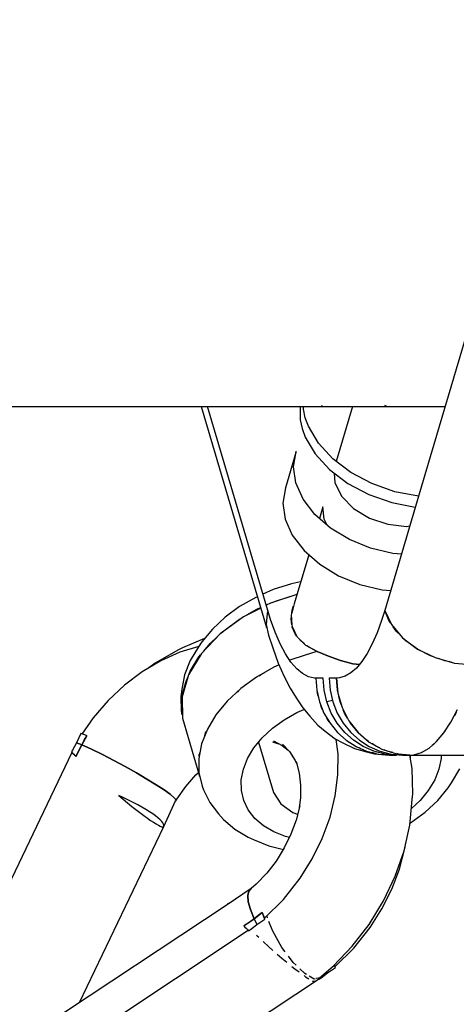
# Model space of a CAD drawing. Units: millimetres. Extents: x -1568 to 13693, y -2963 to 11996.
# Drawn here: x 7047 to 7132, y 4151 to 4343 of the extents above; entities that cross this region are included whole.
import ezdxf

# ---------------------------------------------------------------- set-up
doc = ezdxf.new("R2010")
doc.units = ezdxf.units.MM
doc.layers.add('Dimension', color=7, linetype='Continuous')
doc.dimstyles.new('Standard$0', dxfattribs={"dimtxt": 0.18, "dimasz": 0.18, "dimexe": 0.18, "dimexo": 0.0625, "dimgap": 0.09, "dimtad": 0, "dimtih": 1, "dimtoh": 1, "dimdec": 4, "dimzin": 0, "dimdsep": 46, "dimtxsty": 'Standard', "dimcen": 0.09, "dimadec": 0, "dimazin": 0, "dimtfac": 1, "dimtdec": 4, "dimtofl": 0, "dimtmove": 0, "dimatfit": 3, "dimfxl": 1, "dimtolj": 1, "dimtzin": 0, "dimarcsym": 0})

# ---------------------------------------------------------------- blocks, each defined once
blk = doc.blocks.new('*D8')
at = {"layer": 'Defpoints', "color": 0}
for p in [(1873.19, 4337.63, 4120), (10012.89, 4337.63, 4120), (10012.89, -2104.7)]:
    blk.add_point(p, dxfattribs=at)
at = {"layer": 'Dimension', "color": 0, "linetype": 'ByBlock', "lineweight": -2}
for p, q in [((1873.19, 4337.57), (1873.19, -2104.88)), ((10012.89, 4337.57), (10012.89, -2104.88)), ((2073.19, -2104.7), (5467.95, -2104.7)), ((9812.89, -2104.7), (6418.13, -2104.7))]:
    blk.add_line(p, q, dxfattribs=at)
at = {"layer": 'Dimension', "color": 0}
for points in [[(2073.19, -2071.36), (2073.19, -2138.03), (1873.19, -2104.7)], [(9812.89, -2071.36), (9812.89, -2138.03), (10012.89, -2104.7)]]:
    blk.add_solid(points, dxfattribs=at)
at = {"layer": 'Dimension', "color": 0, "insert": (5943.04, -2104.7), "char_height": 300, "attachment_point": 5}
blk.add_mtext('\\A1;8140', dxfattribs=at)
blk = doc.blocks.new('*D9')
at = {"layer": 'Defpoints', "color": 0}
for p in [(-16.73, 4337.64, 4120), (11902.86, 4337.64, 4120), (11902.86, -2766.58)]:
    blk.add_point(p, dxfattribs=at)
at = {"layer": 'Dimension', "color": 0, "linetype": 'ByBlock', "lineweight": -2}
for p, q in [((-16.73, 4337.58), (-16.73, -2766.76)), ((11902.86, 4337.58), (11902.86, -2766.76)), ((183.27, -2766.58), (5367.98, -2766.58)), ((11702.86, -2766.58), (6518.16, -2766.58))]:
    blk.add_line(p, q, dxfattribs=at)
at = {"layer": 'Dimension', "color": 0}
for points in [[(183.27, -2733.24), (183.27, -2799.91), (-16.73, -2766.58)], [(11702.86, -2733.24), (11702.86, -2799.91), (11902.86, -2766.58)]]:
    blk.add_solid(points, dxfattribs=at)
at = {"layer": 'Dimension', "color": 0, "insert": (5943.07, -2766.58), "char_height": 300, "attachment_point": 5}
blk.add_mtext('\\A1;11920', dxfattribs=at)
blk = doc.blocks.new('*D11')
at = {"layer": 'Defpoints', "color": 0}
for p in [(5943.07, 10297.44, 4120), (5943.07, -1622.16, 4120), (13124.93, -1622.16)]:
    blk.add_point(p, dxfattribs=at)
at = {"layer": 'Dimension', "color": 0, "linetype": 'ByBlock', "lineweight": -2}
for p, q in [((5943.13, 10297.44), (13125.11, 10297.44)), ((13124.93, 10097.44), (13124.93, 4487.73)), ((13124.93, -1422.16), (13124.93, 4187.55)), ((5943.13, -1622.16), (13125.11, -1622.16))]:
    blk.add_line(p, q, dxfattribs=at)
at = {"layer": 'Dimension', "color": 0}
for points in [[(13091.6, 10097.44), (13158.26, 10097.44), (13124.93, 10297.44)], [(13091.6, -1422.16), (13158.26, -1422.16), (13124.93, -1622.16)]]:
    blk.add_solid(points, dxfattribs=at)
at = {"layer": 'Dimension', "color": 0, "insert": (13124.93, 4337.64), "char_height": 300, "attachment_point": 5}
blk.add_mtext('\\A1;11920', dxfattribs=at)

msp = doc.modelspace()

# ---------------------------------------------------------------- linework, layer by layer
for p, q in [((7134.01, 4281.02, 4120), (7126.17, 4254.49, 4120)), ((6935.24, 4267.78, 4120), (7130.1, 4267.78, 4120)), ((7082.48, 4267.78, 4120), (7095.23, 4224.69, 4120)), ((7095.49, 4227.96, 4120), (7083.72, 4267.78, 4120)), ((7101.81, 4267.78, 4120), (7101.81, 4265.18, 4120)), ((7102.44, 4267.3, 4120), (7102.44, 4267.78, 4120)), ((7105.92, 4267.98, 4120), (7106.32, 4267.81, 4120)), ((7106.32, 4267.81, 4120), (7118.74, 4267.81, 4120)), ((7112.01, 4267.78, 4120), (7108.85, 4257.09, 4120)), ((7118.74, 4267.81, 4120), (7118.34, 4267.98, 4120)), ((7102.81, 4265.61, 4120), (7102.44, 4267.3, 4120)), ((7101.81, 4265.18, 4120), (7102.18, 4263.49, 4120)), ((7103.43, 4263.93, 4120), (7102.81, 4265.61, 4120)), ((7105.38, 4260.65, 4120), (7103.43, 4263.93, 4120)), ((7102.18, 4263.49, 4120), (7102.8, 4261.81, 4120)), ((7102.8, 4261.81, 4120), (7104.75, 4258.53, 4120)), ((7108.19, 4257.59, 4120), (7105.38, 4260.65, 4120)), ((7101.03, 4259.02, 4120), (7098.94, 4251.95, 4120)), ((7100.51, 4256.03, 4120), (7101.03, 4259.02, 4120)), ((7104.75, 4258.53, 4120), (7107.56, 4255.47, 4120)), ((7111.73, 4254.92, 4120), (7108.19, 4257.59, 4120)), ((7100.96, 4252.89, 4120), (7100.51, 4256.03, 4120)), ((7107.56, 4255.47, 4120), (7111.1, 4252.8, 4120)), ((7108.44, 4254.81, 4120), (7108.6, 4252.89, 4120)), ((7115.84, 4252.74, 4120), (7111.73, 4254.92, 4120)), ((7126.17, 4254.49, 4120), (7118.33, 4227.96, 4120)), ((7102.37, 4249.74, 4120), (7100.96, 4252.89, 4120)), ((7108.6, 4252.89, 4120), (7109.94, 4250.26, 4120)), ((7111.1, 4252.8, 4120), (7115.21, 4250.62, 4120)), ((7120.32, 4251.16, 4120), (7115.84, 4252.74, 4120)), ((7098.94, 4251.95, 4120), (7098.41, 4248.96, 4120)), ((7115.21, 4250.62, 4120), (7119.69, 4249.04, 4120)), ((7124.92, 4250.27, 4120), (7120.32, 4251.16, 4120)), ((7098.41, 4248.96, 4120), (7098.87, 4245.82, 4120)), ((7104.66, 4246.75, 4120), (7102.37, 4249.74, 4120)), ((7109.94, 4250.26, 4120), (7112.26, 4247.9, 4120)), ((7119.69, 4249.04, 4120), (7124.29, 4248.15, 4120)), ((7107.73, 4244.07, 4120), (7104.66, 4246.75, 4120)), ((7106.27, 4248.21, 4120), (7105.59, 4245.94, 4120)), ((7106.51, 4245.82, 4120), (7106.27, 4248.21, 4120)), ((7112.26, 4247.9, 4120), (7115.35, 4246.02, 4120)), ((7098.87, 4245.82, 4120), (7100.28, 4242.67, 4120)), ((7107.09, 4244.63, 4120), (7106.51, 4245.82, 4120)), ((7115.35, 4246.02, 4120), (7118.91, 4244.82, 4120)), ((7118.91, 4244.82, 4120), (7122.57, 4244.4, 4120)), ((7111.42, 4241.83, 4120), (7107.73, 4244.07, 4120)), ((7122.57, 4244.4, 4120), (7123.21, 4244.48, 4120)), ((7100.28, 4242.67, 4120), (7102.57, 4239.68, 4120)), ((7115.54, 4240.15, 4120), (7111.42, 4241.83, 4120)), ((7102.57, 4239.68, 4120), (7105.64, 4237, 4120)), ((7119.89, 4239.1, 4120), (7115.54, 4240.15, 4120)), ((7121.58, 4238.96, 4120), (7119.89, 4239.1, 4120)), ((7103.48, 4238.88, 4120), (7100.62, 4229.3, 4120)), ((7105.64, 4237, 4120), (7109.33, 4234.76, 4120)), ((7100.13, 4233.2, 4120), (7096.56, 4232.05, 4120)), ((7101.9, 4233.58, 4120), (7100.13, 4233.2, 4120)), ((7109.33, 4234.76, 4120), (7113.45, 4233.07, 4120)), ((7096.56, 4232.05, 4120), (7094.55, 4231.16, 4120)), ((7113.45, 4233.07, 4120), (7117.8, 4232.03, 4120)), ((7117.8, 4232.03, 4120), (7119.49, 4231.89, 4120)), ((7093.15, 4230.55, 4120), (7089.99, 4228.74, 4120)), ((7093.45, 4230.68, 4120), (7093.15, 4230.55, 4120)), ((7096.04, 4229.44, 4120), (7095.18, 4229.01, 4120)), ((7101.16, 4231.1, 4120), (7096.04, 4229.44, 4120)), ((7096.41, 4229.56, 4120), (7097, 4229.82, 4120)), ((7097, 4229.82, 4120), (7100.84, 4231.06, 4120)), ((7100.84, 4231.06, 4120), (7101.18, 4231.15, 4120)), ((7089.99, 4228.74, 4120), (7087.14, 4226.67, 4120)), ((7094.11, 4228.47, 4120), (7090.74, 4226.78, 4120)), ((7091.4, 4227.11, 4120), (7093.34, 4228.22, 4120)), ((7093.34, 4228.22, 4120), (7094.08, 4228.54, 4120)), ((7095.35, 4227.41, 4120), (7095.17, 4225.22, 4120)), ((7095.18, 4229.02, 4120), (7095.37, 4229.11, 4120)), ((7095.49, 4227.96, 4120), (7095.35, 4227.41, 4120)), ((7096.03, 4226.25, 4120), (7095.49, 4227.96, 4120)), ((7100.13, 4227.4, 4120), (7100.06, 4227.14, 4120)), ((7100.62, 4229.3, 4120), (7100.16, 4227.49, 4120)), ((7100.16, 4227.49, 4120), (7100.22, 4228.04, 4120)), ((7100.22, 4228.04, 4120), (7100.52, 4228.88, 4120)), ((7118.33, 4227.96, 4120), (7117.71, 4226, 4120)), ((7118.33, 4227.96, 4120), (7119.63, 4225.22, 4120)), ((7119.21, 4225.89, 4120), (7118.33, 4227.96, 4120)), ((7087.14, 4226.67, 4120), (7084.66, 4224.37, 4120)), ((7090.74, 4226.78, 4120), (7086.16, 4223.43, 4120)), ((7086.88, 4224.04, 4120), (7089.94, 4226.27, 4120)), ((7089.94, 4226.27, 4120), (7090.46, 4226.57, 4120)), ((7096.94, 4223.73, 4120), (7096.03, 4226.25, 4120)), ((7100.03, 4226.33, 4120), (7100.09, 4226.84, 4120)), ((7100.21, 4225.16, 4120), (7100.03, 4226.33, 4120)), ((7100.06, 4227.14, 4120), (7100.21, 4225.16, 4120)), ((7117.71, 4226, 4120), (7116.83, 4223.6, 4120)), ((7119.5, 4225.49, 4120), (7119.21, 4225.89, 4120)), ((7084.66, 4224.37, 4120), (7082.62, 4221.89, 4120)), ((7086.45, 4223.65, 4120), (7086.88, 4224.04, 4120)), ((7095.17, 4225.22, 4120), (7095.63, 4223.15, 4120)), ((7095.23, 4224.69, 4120), (7095.24, 4224.9, 4120)), ((7097.91, 4221.49, 4120), (7096.94, 4223.73, 4120)), ((7100.21, 4225.1, 4120), (7100.23, 4224.9, 4120)), ((7100.23, 4224.9, 4120), (7100.26, 4224.83, 4120)), ((7100.26, 4224.83, 4120), (7101.18, 4222.92, 4120)), ((7100.28, 4224.73, 4120), (7100.26, 4224.83, 4120)), ((7100.93, 4223.28, 4120), (7100.28, 4224.73, 4120)), ((7100.77, 4223.77, 4120), (7100.71, 4223.78, 4120)), ((7116.83, 4223.6, 4120), (7115.89, 4221.46, 4120)), ((7119.63, 4225.22, 4120), (7121.81, 4222.66, 4120)), ((7120.62, 4223.9, 4120), (7119.99, 4224.79, 4120)), ((7121.45, 4223.09, 4120), (7120.62, 4223.9, 4120)), ((7083.12, 4222.5, 4120), (7078.82, 4220.7, 4120)), ((7082.62, 4221.89, 4120), (7081.98, 4220.92, 4120)), ((7086.16, 4223.43, 4120), (7082.52, 4219.58, 4120)), ((7084.22, 4221.57, 4120), (7085.7, 4222.95, 4120)), ((7095.63, 4223.15, 4120), (7096.47, 4220.67, 4120)), ((7101.1, 4223.07, 4120), (7100.93, 4223.28, 4120)), ((7101.18, 4222.92, 4120), (7101.37, 4222.73, 4120)), ((7101.45, 4222.65, 4120), (7102.88, 4221.25, 4120)), ((7102.01, 4221.97, 4120), (7101.45, 4222.65, 4120)), ((7102.63, 4221.49, 4120), (7102.01, 4221.97, 4120)), ((7121.81, 4222.66, 4120), (7124.74, 4220.46, 4120)), ((7122.48, 4222.07, 4120), (7122.11, 4222.44, 4120)), ((7122.18, 4222.39, 4120), (7122.17, 4222.37, 4120)), ((7124.74, 4220.46, 4120), (7122.48, 4222.07, 4120)), ((7077.9, 4220.25, 4120), (7073.52, 4217.73, 4120)), ((7078.32, 4219.84, 4120), (7074.58, 4218.18, 4120)), ((7078.82, 4220.7, 4120), (7077.9, 4220.25, 4120)), ((7082, 4220.94, 4120), (7078.32, 4219.84, 4120)), ((7081.98, 4220.92, 4120), (7080.34, 4218.21, 4120)), ((7082.97, 4220.06, 4120), (7084.22, 4221.57, 4120)), ((7084.14, 4221.3, 4120), (7083.97, 4221.27, 4120)), ((7096.47, 4220.67, 4120), (7097.53, 4217.72, 4120)), ((7098.94, 4219.55, 4120), (7097.91, 4221.49, 4120)), ((7104.19, 4219.75, 4120), (7100.35, 4218.51, 4120)), ((7102.88, 4221.25, 4120), (7103.07, 4221.14, 4120)), ((7103.44, 4220.87, 4120), (7103.12, 4221.11, 4120)), ((7103.13, 4221.1, 4120), (7105.14, 4219.99, 4120)), ((7105.14, 4219.99, 4120), (7103.44, 4220.87, 4120)), ((7105.14, 4219.99, 4120), (7104.19, 4219.75, 4120)), ((7105.14, 4219.99, 4120), (7107.32, 4219.07, 4120)), ((7107.32, 4219.07, 4120), (7105.14, 4219.99, 4120)), ((7115.89, 4221.46, 4120), (7114.91, 4219.6, 4120)), ((7123.28, 4221.5, 4120), (7123.3, 4221.54, 4120)), ((7123.8, 4221.17, 4120), (7123.79, 4221.14, 4120)), ((7124.57, 4220.59, 4120), (7124.57, 4220.59, 4120)), ((7124.66, 4220.53, 4120), (7124.66, 4220.52, 4120)), ((7124.74, 4220.46, 4120), (7128.21, 4218.78, 4120)), ((7127.3, 4219.14, 4120), (7124.74, 4220.46, 4120)), ((7125.43, 4220.11, 4120), (7125.44, 4220.12, 4120)), ((7074.58, 4218.18, 4120), (7070.96, 4216.02, 4120)), ((7080.34, 4218.21, 4120), (7079.24, 4215.44, 4120)), ((7082.52, 4219.58, 4120), (7080.01, 4215.41, 4120)), ((7080.35, 4216.13, 4120), (7082.03, 4218.92, 4120)), ((7082.03, 4218.92, 4120), (7082.36, 4219.32, 4120)), ((7100.01, 4217.93, 4120), (7098.94, 4219.55, 4120)), ((7100.35, 4218.51, 4120), (7099.79, 4218.27, 4120)), ((7101.13, 4216.63, 4120), (7100.01, 4217.93, 4120)), ((7107.32, 4219.07, 4120), (7109.67, 4218.2, 4120)), ((7109.67, 4218.2, 4120), (7107.32, 4219.07, 4120)), ((7109.67, 4218.2, 4120), (7112.1, 4217.58, 4120)), ((7112.1, 4217.58, 4120), (7109.67, 4218.2, 4120)), ((7113.88, 4218.03, 4120), (7112.81, 4216.76, 4120)), ((7114.91, 4219.6, 4120), (7113.88, 4218.03, 4120)), ((7127.86, 4218.95, 4120), (7127.3, 4219.14, 4120)), ((7128.21, 4218.78, 4120), (7131.98, 4217.72, 4120)), ((7130.07, 4218.16, 4120), (7128.84, 4218.6, 4120)), ((7131.35, 4217.9, 4120), (7130.07, 4218.16, 4120)), ((7131.01, 4217.99, 4120), (7131, 4217.97, 4120)), ((7070.96, 4216.02, 4120), (7067.51, 4213.41, 4120)), ((7073.52, 4217.73, 4120), (7072.25, 4216.79, 4120)), ((7080.13, 4215.62, 4120), (7080.35, 4216.13, 4120)), ((7096.69, 4216.9, 4120), (7093.29, 4214.96, 4120)), ((7097.7, 4217.35, 4120), (7096.69, 4216.9, 4120)), ((7097.53, 4217.72, 4120), (7098.67, 4215.11, 4120)), ((7102.27, 4215.67, 4120), (7101.13, 4216.63, 4120)), ((7112.81, 4216.76, 4120), (7111.72, 4215.79, 4120)), ((7112.1, 4217.58, 4120), (7113.4, 4217.46, 4120)), ((7113.4, 4217.46, 4120), (7112.1, 4217.58, 4120)), ((7131.98, 4217.72, 4120), (7135.79, 4217.36, 4120)), ((7079.24, 4215.44, 4120), (7078.7, 4212.66, 4120)), ((7080.01, 4215.41, 4120), (7078.74, 4211.14, 4120)), ((7078.87, 4211.86, 4120), (7079.45, 4214, 4120)), ((7079.45, 4214, 4120), (7079.92, 4215.13, 4120)), ((7093.29, 4214.96, 4120), (7090.22, 4212.73, 4120)), ((7093.81, 4215.26, 4120), (7094.09, 4215.46, 4120)), ((7094.09, 4215.46, 4120), (7094.75, 4215.8, 4120)), ((7098.67, 4215.11, 4120), (7099.87, 4212.85, 4120)), ((7103.43, 4215.06, 4120), (7102.27, 4215.67, 4120)), ((7104.61, 4214.79, 4120), (7103.43, 4215.06, 4120)), ((7104.9, 4214.78, 4120), (7104.61, 4214.79, 4120)), ((7104.9, 4214.78, 4120), (7105.08, 4212.44, 4120)), ((7106.32, 4214.78, 4120), (7104.9, 4214.78, 4120)), ((7106.49, 4212.44, 4120), (7106.32, 4214.78, 4120)), ((7107.5, 4214.78, 4120), (7107.68, 4212.44, 4120)), ((7108.92, 4214.78, 4120), (7107.5, 4214.78, 4120)), ((7109.48, 4214.82, 4120), (7108.92, 4214.78, 4120)), ((7109.09, 4212.44, 4120), (7108.92, 4214.78, 4120)), ((7108.92, 4214.78, 4120), (7109.19, 4211.86, 4120)), ((7110.61, 4215.15, 4120), (7109.48, 4214.82, 4120)), ((7111.72, 4215.79, 4120), (7110.61, 4215.15, 4120)), ((7067.51, 4213.41, 4120), (7064.31, 4210.39, 4120)), ((7078.7, 4212.66, 4120), (7078.52, 4211.19, 4120)), ((7090.22, 4212.73, 4120), (7087.57, 4210.26, 4120)), ((7089.05, 4211.64, 4120), (7089.5, 4212.12, 4120)), ((7089.5, 4212.12, 4120), (7089.8, 4212.33, 4120)), ((7099.87, 4212.85, 4120), (7101.01, 4210.93, 4120)), ((7105.08, 4212.44, 4120), (7105.6, 4210.15, 4120)), ((7105.18, 4211.86, 4120), (7105.15, 4212.11, 4120)), ((7107.02, 4210.15, 4120), (7106.49, 4212.44, 4120)), ((7107.68, 4212.44, 4120), (7108.2, 4210.15, 4120)), ((7109.17, 4212.11, 4120), (7109.09, 4212.44, 4120)), ((7064.31, 4210.39, 4120), (7061.4, 4207.01, 4120)), ((7078.52, 4211.19, 4120), (7078.56, 4208.42, 4120)), ((7078.62, 4209.74, 4120), (7078.75, 4210.86, 4120)), ((7078.74, 4211.14, 4120), (7078.8, 4206.97, 4120)), ((7078.81, 4211.35, 4120), (7078.87, 4211.86, 4120)), ((7087.57, 4210.26, 4120), (7085.37, 4207.6, 4120)), ((7101.01, 4210.93, 4120), (7102.32, 4208.96, 4120)), ((7105.34, 4211.29, 4120), (7105.18, 4211.86, 4120)), ((7105.6, 4210.15, 4120), (7106.46, 4207.97, 4120)), ((7107, 4210.25, 4120), (7108.12, 4210.49, 4120)), ((7107.88, 4207.97, 4120), (7107.02, 4210.15, 4120)), ((7108.2, 4210.15, 4120), (7109.06, 4207.97, 4120)), ((7109.19, 4211.86, 4120), (7110.01, 4209.04, 4120)), ((7109.62, 4210.15, 4120), (7109.36, 4211.29, 4120)), ((7109.47, 4210.78, 4120), (7109.5, 4210.78, 4120)), ((7109.88, 4209.49, 4120), (7109.62, 4210.15, 4120)), ((7078.56, 4208.42, 4120), (7078.7, 4207.66, 4120)), ((7078.7, 4207.66, 4120), (7078.62, 4209.74, 4120)), ((7085.71, 4208.01, 4120), (7085.86, 4208.27, 4120)), ((7085.86, 4208.27, 4120), (7086.32, 4208.75, 4120)), ((7101.17, 4208.08, 4120), (7102.55, 4208.69, 4120)), ((7102.32, 4208.96, 4120), (7103.67, 4207.39, 4120)), ((7105.99, 4209.04, 4120), (7105.86, 4209.49, 4120)), ((7106.2, 4208.63, 4120), (7105.99, 4209.04, 4120)), ((7110.01, 4209.04, 4120), (7111.33, 4206.45, 4120)), ((7110.48, 4207.97, 4120), (7110.22, 4208.63, 4120)), ((7131.23, 4206.21, 4120), (7132.55, 4208.69, 4120)), ((7061.4, 4207.01, 4120), (7059.19, 4203.88, 4120)), ((7078.8, 4206.97, 4120), (7082.15, 4195.66, 4120)), ((7085.37, 4207.6, 4120), (7083.69, 4204.82, 4120)), ((7096.39, 4204.99, 4120), (7098.66, 4206.64, 4120)), ((7098.66, 4206.64, 4120), (7101.17, 4208.08, 4120)), ((7103.67, 4207.39, 4120), (7105.28, 4205.61, 4120)), ((7106.46, 4207.97, 4120), (7107.64, 4205.97, 4120)), ((7107.32, 4206.45, 4120), (7107.05, 4206.97, 4120)), ((7107.47, 4206.25, 4120), (7107.32, 4206.45, 4120)), ((7109.05, 4205.97, 4120), (7107.88, 4207.97, 4120)), ((7109.06, 4207.97, 4120), (7110.24, 4205.97, 4120)), ((7111.07, 4206.97, 4120), (7110.48, 4207.97, 4120)), ((7111.33, 4206.45, 4120), (7113.11, 4204.18, 4120)), ((7111.65, 4205.97, 4120), (7111.49, 4206.25, 4120)), ((7132.12, 4207.82, 4120), (7131.87, 4207.41, 4120)), ((7132.27, 4208.16, 4120), (7132.12, 4207.82, 4120)), ((7083.69, 4204.82, 4120), (7082.56, 4201.98, 4120)), ((7083.35, 4204.1, 4120), (7083.51, 4204.37, 4120)), ((7094.42, 4203.16, 4120), (7096.39, 4204.99, 4120)), ((7105.28, 4205.61, 4120), (7106.72, 4204.41, 4120)), ((7106.72, 4204.41, 4120), (7108.67, 4202.94, 4120)), ((7107.64, 4205.97, 4120), (7109.1, 4204.18, 4120)), ((7110.52, 4204.18, 4120), (7109.05, 4205.97, 4120)), ((7110.24, 4205.97, 4120), (7111.7, 4204.18, 4120)), ((7113.11, 4204.18, 4120), (7111.65, 4205.97, 4120)), ((7129.86, 4204.11, 4120), (7131.23, 4206.21, 4120)), ((7130.04, 4204.35, 4120), (7129.97, 4204.27, 4120)), ((7130.22, 4204.66, 4120), (7130.04, 4204.35, 4120)), ((7058.99, 4203.95, 4120), (7058.15, 4202.19, 4120)), ((7059.36, 4203.83, 4120), (7058.99, 4203.95, 4120)), ((7060.14, 4203.55, 4120), (7059.16, 4201.76, 4120)), ((7059.16, 4201.76, 4120), (7059.64, 4202.66, 4120)), ((7059.74, 4203.69, 4120), (7059.36, 4203.83, 4120)), ((7059.64, 4202.66, 4120), (7060.14, 4203.55, 4120)), ((7060.14, 4203.55, 4120), (7059.74, 4203.69, 4120)), ((7083.19, 4203.56, 4120), (7083.35, 4204.1, 4120)), ((7092.79, 4201.19, 4120), (7094.42, 4203.16, 4120)), ((7096.58, 4202.52, 4120), (7098.3, 4201.61, 4120)), ((7108.67, 4202.94, 4120), (7110.17, 4202.15, 4120)), ((7109.22, 4199.98, 4120), (7108.87, 4202.83, 4120)), ((7109.1, 4204.18, 4120), (7110.81, 4202.65, 4120)), ((7112.22, 4202.65, 4120), (7110.52, 4204.18, 4120)), ((7110.81, 4202.65, 4120), (7112.73, 4201.42, 4120)), ((7111.27, 4202.31, 4120), (7111.08, 4202.47, 4120)), ((7111.7, 4204.18, 4120), (7113.41, 4202.65, 4120)), ((7114.14, 4201.42, 4120), (7112.22, 4202.65, 4120)), ((7114.82, 4202.65, 4120), (7113.11, 4204.18, 4120)), ((7113.11, 4204.18, 4120), (7115.29, 4202.31, 4120)), ((7113.41, 4202.65, 4120), (7115.32, 4201.42, 4120)), ((7115.1, 4202.47, 4120), (7114.82, 4202.65, 4120)), ((7126.98, 4201.13, 4120), (7128.44, 4202.41, 4120)), ((7128.44, 4202.41, 4120), (7129.86, 4204.11, 4120)), ((7057.35, 4200.75, 4120), (7057.14, 4200.37, 4120)), ((7057.73, 4201.46, 4120), (7057.35, 4200.75, 4120)), ((7058.13, 4202.16, 4120), (7057.73, 4201.46, 4120)), ((7059.16, 4201.76, 4120), (7058, 4199.49, 4120)), ((7058, 4199.49, 4120), (7058.57, 4200.63, 4120)), ((7058.15, 4202.19, 4120), (7058.13, 4202.16, 4120)), ((7058.15, 4202.19, 4120), (7058.62, 4201.99, 4120)), ((7058.63, 4201.99, 4120), (7058.15, 4202.19, 4120)), ((7058.57, 4200.63, 4120), (7059.16, 4201.76, 4120)), ((7058.61, 4201.99, 4120), (7058.61, 4201.99, 4120)), ((7058.62, 4201.99, 4120), (7058.63, 4201.99, 4120)), ((7058.64, 4201.98, 4120), (7058.63, 4201.99, 4120)), ((7059.16, 4201.76, 4120), (7058.64, 4201.98, 4120)), ((7061.08, 4200.89, 4120), (7059.16, 4201.76, 4120)), ((7059.16, 4201.76, 4120), (7061.08, 4200.89, 4120)), ((7063.19, 4199.87, 4120), (7061.08, 4200.89, 4120)), ((7061.08, 4200.89, 4120), (7063.19, 4199.87, 4120)), ((7082.56, 4201.98, 4120), (7082.01, 4199.13, 4120)), ((7091.55, 4199.13, 4120), (7092.79, 4201.19, 4120)), ((7093.7, 4202.29, 4120), (7096.6, 4192.47, 4120)), ((7096.39, 4202.34, 4120), (7096.58, 4202.31, 4120)), ((7096.58, 4202.31, 4120), (7097.59, 4201.99, 4120)), ((7098.3, 4201.61, 4120), (7099.47, 4200.7, 4120)), ((7098.37, 4201.92, 4120), (7099.71, 4200.44, 4120)), ((7110.17, 4202.15, 4120), (7112.4, 4201.05, 4120)), ((7111.77, 4202.03, 4120), (7111.27, 4202.31, 4120)), ((7112.4, 4201.05, 4120), (7114.79, 4200.38, 4120)), ((7112.73, 4201.42, 4120), (7114.8, 4200.52, 4120)), ((7113.75, 4200.93, 4120), (7113.35, 4201.15, 4120)), ((7114.18, 4200.79, 4120), (7113.75, 4200.93, 4120)), ((7116.22, 4200.52, 4120), (7114.14, 4201.42, 4120)), ((7114.8, 4200.52, 4120), (7116.99, 4199.97, 4120)), ((7115.29, 4202.31, 4120), (7117.76, 4200.93, 4120)), ((7115.32, 4201.42, 4120), (7117.4, 4200.52, 4120)), ((7116.74, 4201.42, 4120), (7115.78, 4202.03, 4120)), ((7118.41, 4199.97, 4120), (7116.22, 4200.52, 4120)), ((7117.37, 4201.15, 4120), (7116.74, 4201.42, 4120)), ((7117.4, 4200.52, 4120), (7119.59, 4199.97, 4120)), ((7117.76, 4200.93, 4120), (7120.45, 4200.07, 4120)), ((7118.82, 4200.52, 4120), (7118.19, 4200.79, 4120)), ((7119.91, 4200.24, 4120), (7118.82, 4200.52, 4120)), ((7125.5, 4200.27, 4120), (7126.98, 4201.13, 4120)), ((7127.84, 4201.83, 4120), (7127.58, 4201.65, 4120)), ((7128.04, 4202.06, 4120), (7127.84, 4201.83, 4120)), ((7057.23, 4200.28, 4120), (7022.02, 4126.8, 4120)), ((7057.14, 4200.37, 4120), (7057.35, 4200.15, 4120)), ((7057.35, 4200.15, 4120), (7057.57, 4199.93, 4120)), ((7057.57, 4199.93, 4120), (7057.78, 4199.71, 4120)), ((7057.78, 4199.71, 4120), (7058, 4199.49, 4120)), ((7058.3, 4200.08, 4120), (7058.3, 4200.08, 4120)), ((7065.41, 4198.73, 4120), (7063.19, 4199.87, 4120)), ((7063.19, 4199.87, 4120), (7065.41, 4198.73, 4120)), ((7067.66, 4197.52, 4120), (7065.41, 4198.73, 4120)), ((7065.41, 4198.73, 4120), (7067.66, 4197.52, 4120)), ((7082.01, 4199.13, 4120), (7082.04, 4196.35, 4120)), ((7082.09, 4199.83, 4120), (7082.25, 4200.36, 4120)), ((7082.09, 4199.57, 4120), (7082.09, 4199.83, 4120)), ((7090.71, 4197.03, 4120), (7091.55, 4199.13, 4120)), ((7099.71, 4200.44, 4120), (7100.82, 4198.72, 4120)), ((7100.82, 4198.72, 4120), (7101.15, 4197.97, 4120)), ((7109.2, 4195.93, 4120), (7109.22, 4199.98, 4120)), ((7114.79, 4200.38, 4120), (7116.35, 4200.03, 4120)), ((7116.44, 4200.07, 4120), (7115.9, 4200.24, 4120)), ((7116.35, 4200.03, 4120), (7118.84, 4199.8, 4120)), ((7116.68, 4200.05, 4120), (7116.44, 4200.07, 4120)), ((7116.99, 4199.97, 4120), (7119.23, 4199.78, 4120)), ((7120.65, 4199.78, 4120), (7118.41, 4199.97, 4120)), ((7118.84, 4199.8, 4120), (7119.23, 4199.78, 4120)), ((7119.23, 4199.78, 4120), (7120.65, 4199.78, 4120)), ((7119.59, 4199.97, 4120), (7121.83, 4199.78, 4120)), ((7120.45, 4200.07, 4120), (7123.25, 4199.78, 4120)), ((7121.01, 4199.97, 4120), (7120.69, 4200.05, 4120)), ((7123.25, 4199.78, 4120), (7121.01, 4199.97, 4120)), ((7121.83, 4199.78, 4120), (7123.25, 4199.78, 4120)), ((7123.23, 4199.79, 4120), (7123.23, 4199.79, 4120)), ((7123.67, 4197.18, 4120), (7123.23, 4199.78, 4120)), ((7123.25, 4199.78, 4120), (7124, 4199.84, 4120)), ((7123.25, 4199.78, 4120), (7171.01, 4199.78, 4120)), ((7123.38, 4198.89, 4120), (7123.39, 4199.78, 4120)), ((7124, 4199.84, 4120), (7125.5, 4200.27, 4120)), ((7125.56, 4200.3, 4120), (7125.54, 4200.29, 4120)), ((7125.66, 4200.36, 4120), (7125.56, 4200.3, 4120)), ((7129.33, 4199.13, 4120), (7128.92, 4197.03, 4120)), ((7129.33, 4199.78, 4120), (7129.33, 4199.13, 4120)), ((7069.84, 4196.29, 4120), (7067.66, 4197.52, 4120)), ((7067.66, 4197.52, 4120), (7069.84, 4196.29, 4120)), ((7090.3, 4194.92, 4120), (7090.71, 4197.03, 4120)), ((7101, 4198.51, 4120), (7101.6, 4196.27, 4120)), ((7123.82, 4192.18, 4120), (7123.67, 4197.18, 4120)), ((7128.92, 4197.03, 4120), (7128.09, 4194.92, 4120)), ((7131.38, 4194.34, 4120), (7133.02, 4197.06, 4120)), ((7071.89, 4195.09, 4120), (7069.84, 4196.29, 4120)), ((7069.84, 4196.29, 4120), (7071.89, 4195.09, 4120)), ((7073.71, 4193.96, 4120), (7071.89, 4195.09, 4120)), ((7071.89, 4195.09, 4120), (7073.71, 4193.96, 4120)), ((7079.45, 4193.63, 4120), (7081.4, 4195.9, 4120)), ((7081.4, 4195.9, 4120), (7081.93, 4196.39, 4120)), ((7082.04, 4196.35, 4120), (7082.67, 4193.69, 4120)), ((7082.15, 4195.66, 4120), (7082.14, 4195.93, 4120)), ((7090.33, 4192.86, 4120), (7090.3, 4194.92, 4120)), ((7101.6, 4196.27, 4120), (7101.89, 4193.89, 4120)), ((7108.67, 4191.79, 4120), (7109.2, 4195.93, 4120)), ((7128.09, 4194.92, 4120), (7126.84, 4192.86, 4120)), ((7075.24, 4192.96, 4120), (7073.71, 4193.96, 4120)), ((7073.71, 4193.96, 4120), (7075.24, 4192.96, 4120)), ((7076.42, 4192.11, 4120), (7075.24, 4192.96, 4120)), ((7075.24, 4192.96, 4120), (7076.42, 4192.11, 4120)), ((7077.73, 4191.16, 4120), (7079.45, 4193.63, 4120)), ((7082.67, 4193.69, 4120), (7082.96, 4192.98, 4120)), ((7082.96, 4192.98, 4120), (7084.15, 4190.51, 4120)), ((7090.79, 4190.89, 4120), (7090.33, 4192.86, 4120)), ((7101.89, 4193.89, 4120), (7101.87, 4191.4, 4120)), ((7126.84, 4192.86, 4120), (7125.22, 4190.89, 4120)), ((7128.7, 4190.9, 4120), (7130.74, 4193.37, 4120)), ((7130.74, 4193.37, 4120), (7131.38, 4194.34, 4120)), ((7067.34, 4191.42, 4120), (7066.36, 4191.88, 4120)), ((7066.36, 4191.88, 4120), (7067.24, 4191.15, 4120)), ((7067.24, 4191.15, 4120), (7068.11, 4190.44, 4120)), ((7068.3, 4190.96, 4120), (7067.34, 4191.42, 4120)), ((7069.21, 4190.5, 4120), (7068.3, 4190.96, 4120)), ((7077.2, 4191.45, 4120), (7076.42, 4192.11, 4120)), ((7076.42, 4192.11, 4120), (7077.2, 4191.45, 4120)), ((7077.56, 4191.02, 4120), (7077.2, 4191.45, 4120)), ((7077.2, 4191.45, 4120), (7077.56, 4191.02, 4120)), ((7077.48, 4190.81, 4120), (7077.73, 4191.16, 4120)), ((7077.48, 4190.81, 4120), (7077.56, 4191.02, 4120)), ((7077.56, 4191.02, 4120), (7077.48, 4190.81, 4120)), ((7091.68, 4189.06, 4120), (7090.79, 4190.89, 4120)), ((7096.6, 4192.47, 4120), (7098.05, 4190.27, 4120)), ((7101.87, 4191.4, 4120), (7101.63, 4189.52, 4120)), ((7107.64, 4187.63, 4120), (7108.67, 4191.79, 4120)), ((7123.23, 4186.11, 4120), (7123.72, 4191.07, 4120)), ((7125.22, 4190.89, 4120), (7123.55, 4189.34, 4120)), ((7123.72, 4191.07, 4120), (7123.82, 4192.18, 4120)), ((7126.23, 4188.6, 4120), (7128.7, 4190.9, 4120)), ((7068.11, 4190.44, 4120), (7068.95, 4189.76, 4120)), ((7068.95, 4189.76, 4120), (7069.73, 4189.14, 4120)), ((7070.09, 4190.03, 4120), (7069.21, 4190.5, 4120)), ((7069.73, 4189.14, 4120), (7070.51, 4188.54, 4120)), ((7070.91, 4189.58, 4120), (7070.09, 4190.03, 4120)), ((7071.67, 4189.13, 4120), (7070.91, 4189.58, 4120)), ((7072.37, 4188.7, 4120), (7071.67, 4189.13, 4120)), ((7075.17, 4185.86, 4120), (7077.48, 4190.81, 4120)), ((7084.15, 4190.51, 4120), (7085.89, 4188.29, 4120)), ((7092.97, 4187.41, 4120), (7091.68, 4189.06, 4120)), ((7098.05, 4190.27, 4120), (7100.37, 4188.57, 4120)), ((7101.73, 4189.89, 4120), (7101.04, 4187.09, 4120)), ((7070.51, 4188.54, 4120), (7071.27, 4187.97, 4120)), ((7071.27, 4187.97, 4120), (7071.98, 4187.46, 4120)), ((7071.98, 4187.46, 4120), (7072.6, 4187.02, 4120)), ((7073, 4188.28, 4120), (7072.37, 4188.7, 4120)), ((7073.56, 4187.88, 4120), (7073, 4188.28, 4120)), ((7074.04, 4187.51, 4120), (7073.56, 4187.88, 4120)), ((7074.45, 4187.16, 4120), (7074.04, 4187.51, 4120)), ((7074.76, 4186.83, 4120), (7074.45, 4187.16, 4120)), ((7085.89, 4188.29, 4120), (7086.83, 4187.18, 4120)), ((7086.83, 4187.18, 4120), (7089.02, 4185.28, 4120)), ((7094.64, 4185.97, 4120), (7092.97, 4187.41, 4120)), ((7101.04, 4187.09, 4120), (7100.02, 4184.33, 4120)), ((7100.37, 4188.57, 4120), (7101.32, 4188.23, 4120)), ((7106.14, 4183.51, 4120), (7107.64, 4187.63, 4120)), ((7123.37, 4186.52, 4120), (7126.23, 4188.6, 4120)), ((7058.7, 4151.5, 4120), (7075.17, 4185.86, 4120)), ((7072.6, 4187.02, 4120), (7073.16, 4186.65, 4120)), ((7073.16, 4186.65, 4120), (7073.68, 4186.33, 4120)), ((7073.68, 4186.33, 4120), (7074.12, 4186.07, 4120)), ((7074.12, 4186.07, 4120), (7074.47, 4185.9, 4120)), ((7074.47, 4185.9, 4120), (7074.75, 4185.79, 4120)), ((7074.75, 4185.79, 4120), (7074.96, 4185.75, 4120)), ((7075, 4186.54, 4120), (7074.76, 4186.83, 4120)), ((7074.96, 4185.75, 4120), (7075.1, 4185.77, 4120)), ((7075.14, 4186.28, 4120), (7075, 4186.54, 4120)), ((7075.1, 4185.77, 4120), (7075.17, 4185.86, 4120)), ((7075.2, 4186.05, 4120), (7075.14, 4186.28, 4120)), ((7075.17, 4185.86, 4120), (7075.2, 4186.05, 4120)), ((7089.02, 4185.28, 4120), (7091.66, 4183.72, 4120)), ((7096.64, 4184.78, 4120), (7094.64, 4185.97, 4120)), ((7122.11, 4181.1, 4120), (7123.23, 4186.11, 4120)), ((7123.26, 4186.46, 4120), (7123.37, 4186.52, 4120)), ((7091.66, 4183.72, 4120), (7092.8, 4183.22, 4120)), ((7092.8, 4183.22, 4120), (7095.69, 4182.07, 4120)), ((7098.95, 4183.86, 4120), (7096.64, 4184.78, 4120)), ((7100.02, 4184.33, 4120), (7098.71, 4181.64, 4120)), ((7099.71, 4183.67, 4120), (7098.95, 4183.86, 4120)), ((7104.18, 4179.52, 4120), (7106.14, 4183.51, 4120)), ((7095.69, 4182.07, 4120), (7098.54, 4181.37, 4120)), ((7098.71, 4181.64, 4120), (7097.12, 4179.09, 4120)), ((7121.21, 4177.52, 4120), (7122.28, 4181.51, 4120)), ((7122.28, 4181.51, 4120), (7122.46, 4182.64, 4120)), ((7101.82, 4175.73, 4120), (7104.18, 4179.52, 4120)), ((7120.39, 4176.13, 4120), (7122.11, 4181.1, 4120)), ((7097.12, 4179.09, 4120), (7095.28, 4176.72, 4120)), ((7119.71, 4173.59, 4120), (7121.21, 4177.52, 4120)), ((7095.28, 4176.72, 4120), (7093.22, 4174.56, 4120)), ((7098.55, 4171.6, 4120), (7101.82, 4175.73, 4120)), ((7118.1, 4171.31, 4120), (7120.39, 4176.13, 4120)), ((7092.27, 4173.7, 4120), (7087.52, 4170.56, 4120)), ((7092.27, 4173.7, 4120), (7091.77, 4173.23, 4120)), ((7091.77, 4173.23, 4120), (7092.27, 4173.7, 4120)), ((7093.22, 4174.56, 4120), (7092.27, 4173.7, 4120)), ((7117.79, 4169.77, 4120), (7119.71, 4173.59, 4120)), ((7091.77, 4173.23, 4120), (7091.57, 4172.38, 4120)), ((7091.57, 4172.38, 4120), (7091.77, 4173.23, 4120)), ((7091.57, 4172.38, 4120), (7091.68, 4171.16, 4120)), ((7091.68, 4171.16, 4120), (7091.57, 4172.38, 4120)), ((7087.52, 4170.56, 4120), (7041.8, 4140.31, 4120)), ((7087.52, 4170.56, 4120), (7087.83, 4170.78, 4120)), ((7087.58, 4170.65, 4120), (7087.52, 4170.56, 4120)), ((7087.83, 4170.78, 4120), (7087.58, 4170.65, 4120)), ((7091.68, 4171.16, 4120), (7092.11, 4169.63, 4120)), ((7092.11, 4169.63, 4120), (7091.68, 4171.16, 4120)), ((7094.85, 4167.93, 4120), (7098.55, 4171.6, 4120)), ((7115.28, 4166.72, 4120), (7118.1, 4171.31, 4120)), ((7115.5, 4166.15, 4120), (7117.79, 4169.77, 4120)), ((7090.81, 4166.43, 4120), (7092.82, 4167.84, 4120)), ((7092.82, 4167.84, 4120), (7091.82, 4167.12, 4120)), ((7092.11, 4169.63, 4120), (7092.82, 4167.84, 4120)), ((7092.82, 4167.84, 4120), (7092.11, 4169.63, 4120)), ((7092.82, 4167.84, 4120), (7094.4, 4169.02, 4120)), ((7093.61, 4168.43, 4120), (7092.82, 4167.84, 4120)), ((7093.08, 4167.28, 4120), (7092.82, 4167.84, 4120)), ((7092.82, 4167.84, 4120), (7093.08, 4167.27, 4120)), ((7094.4, 4169.02, 4120), (7093.61, 4168.43, 4120)), ((7094.4, 4169.02, 4120), (7094.85, 4167.93, 4120)), ((7094.57, 4168.6, 4120), (7094.4, 4169.02, 4120)), ((7094.74, 4168.17, 4120), (7094.57, 4168.6, 4120)), ((7094.93, 4167.73, 4120), (7094.74, 4168.17, 4120)), ((7095.37, 4168.3, 4120), (7095.35, 4168.44, 4120)), ((7095.46, 4168, 4120), (7095.37, 4168.3, 4120)), ((7091.82, 4167.12, 4120), (7090.81, 4166.43, 4120)), ((7090.81, 4166.43, 4120), (7091.03, 4166.21, 4120)), ((7091.03, 4166.21, 4120), (7091.26, 4165.97, 4120)), ((7091.26, 4165.97, 4120), (7091.5, 4165.73, 4120)), ((7092.1, 4165.73, 4120), (7092.72, 4166.2, 4120)), ((7092.72, 4166.2, 4120), (7093.34, 4166.68, 4120)), ((7093.08, 4167.27, 4120), (7093.08, 4167.28, 4120)), ((7093.08, 4167.27, 4120), (7093.08, 4167.26, 4120)), ((7093.08, 4167.26, 4120), (7093.36, 4166.7, 4120)), ((7093.34, 4166.68, 4120), (7093.36, 4166.7, 4120)), ((7093.36, 4166.7, 4120), (7094.93, 4167.73, 4120)), ((7095.8, 4166.94, 4120), (7095.68, 4167.31, 4120)), ((7096.45, 4165.43, 4120), (7095.8, 4166.94, 4120)), ((7112, 4162.47, 4120), (7115.28, 4166.72, 4120)), ((7112.28, 4162.1, 4120), (7115.5, 4166.15, 4120)), ((7026.4, 4122.38, 4120), (7091.66, 4165.57, 4120)), ((7091.5, 4165.73, 4120), (7091.75, 4165.49, 4120)), ((7091.75, 4165.49, 4120), (7092.1, 4165.73, 4120)), ((7093.27, 4164.64, 4120), (7093.44, 4164.47, 4120)), ((7093.44, 4164.47, 4120), (7093.71, 4164.22, 4120)), ((7098.25, 4162.24, 4120), (7096.45, 4165.43, 4120)), ((7094.57, 4163.41, 4120), (7095.69, 4162.35, 4120)), ((7095.69, 4162.35, 4120), (7096.5, 4161.64, 4120)), ((7098.91, 4161.38, 4120), (7098.25, 4162.24, 4120)), ((7108.3, 4158.62, 4120), (7112, 4162.47, 4120)), ((7108.63, 4158.5, 4120), (7112.28, 4162.1, 4120)), ((7097.31, 4160.94, 4120), (7098.25, 4160.11, 4120)), ((7100.46, 4159.3, 4120), (7099.55, 4160.52, 4120)), ((7098.25, 4160.11, 4120), (7099.18, 4159.35, 4120)), ((7100.2, 4158.53, 4120), (7100.78, 4158.06, 4120)), ((7101.04, 4158.74, 4120), (7100.46, 4159.3, 4120)), ((7105.5, 4156.26, 4120), (7108.3, 4158.62, 4120)), ((7107.15, 4157.27, 4120), (7108.71, 4158.3, 4120)), ((7108.71, 4158.3, 4120), (7108.47, 4158.8, 4120)), ((7108.49, 4158.81, 4120), (7108.63, 4158.5, 4120)), ((7040.47, 4113.12, 4120), (7105.76, 4156.31, 4120)), ((7100.78, 4158.06, 4120), (7101.62, 4157.44, 4120)), ((7102.7, 4157.12, 4120), (7101.76, 4158.04, 4120)), ((7102.58, 4156.73, 4120), (7102.86, 4156.52, 4120)), ((7103.04, 4156.92, 4120), (7102.7, 4157.12, 4120)), ((7102.86, 4156.52, 4120), (7103.52, 4156.13, 4120)), ((7104.57, 4156.06, 4120), (7103.6, 4156.61, 4120)), ((7105.76, 4156.31, 4120), (7104.95, 4156.14, 4120)), ((7105.54, 4156.06, 4120), (7105.91, 4156.32, 4120)), ((7105.91, 4156.32, 4120), (7107.15, 4157.27, 4120)), ((7107.15, 4157.27, 4120), (7107.01, 4157.52, 4120)), ((7107.01, 4157.52, 4120), (7107.15, 4157.27, 4120)), ((7104.16, 4155.74, 4120), (7104.29, 4155.66, 4120)), ((7104.29, 4155.66, 4120), (7104.74, 4155.65, 4120)), ((7104.77, 4156.1, 4120), (7104.57, 4156.06, 4120)), ((7104.76, 4155.65, 4120), (7104.79, 4155.65, 4120)), ((7104.79, 4155.65, 4120), (7104.88, 4155.73, 4120)), ((7105.47, 4156.12, 4120), (7105.54, 4156.06, 4120))]:
    msp.add_line(p, q)

# ---------------------------------------------------------------- dimensions: what is measured, and where the dimension line sits
at = {"layer": 'Dimension'}
dim = msp.add_linear_dim(base=(13124.93, -1622.16), p1=(5943.07, 10297.44, 4120), p2=(5943.07, -1622.16, 4120), angle=90, dimstyle='Standard$0', override={"dimtxt": 300, "dimasz": 200, "dimdec": 0, "dimarcsym": 1}, dxfattribs=at)
dim.commit()
dim.dimension.update_dxf_attribs({"geometry": '*D11', "text_midpoint": (13124.93, 4337.64)})
for base, p1, p2, picture, middle in [((11902.86, -2766.58), (-16.73, 4337.64, 4120), (11902.86, 4337.64, 4120), '*D9', (5943.07, -2766.58)), ((10012.89, -2104.7), (1873.19, 4337.63, 4120), (10012.89, 4337.63, 4120), '*D8', (5943.04, -2104.7))]:
    dim = msp.add_linear_dim(base=base, p1=p1, p2=p2, dimstyle='Standard$0', override={"dimtxt": 300, "dimasz": 200, "dimdec": 0, "dimarcsym": 1}, dxfattribs=at)
    dim.commit()
    dim.dimension.update_dxf_attribs({"geometry": picture, "text_midpoint": middle})

doc.saveas('drawing.dxf')
